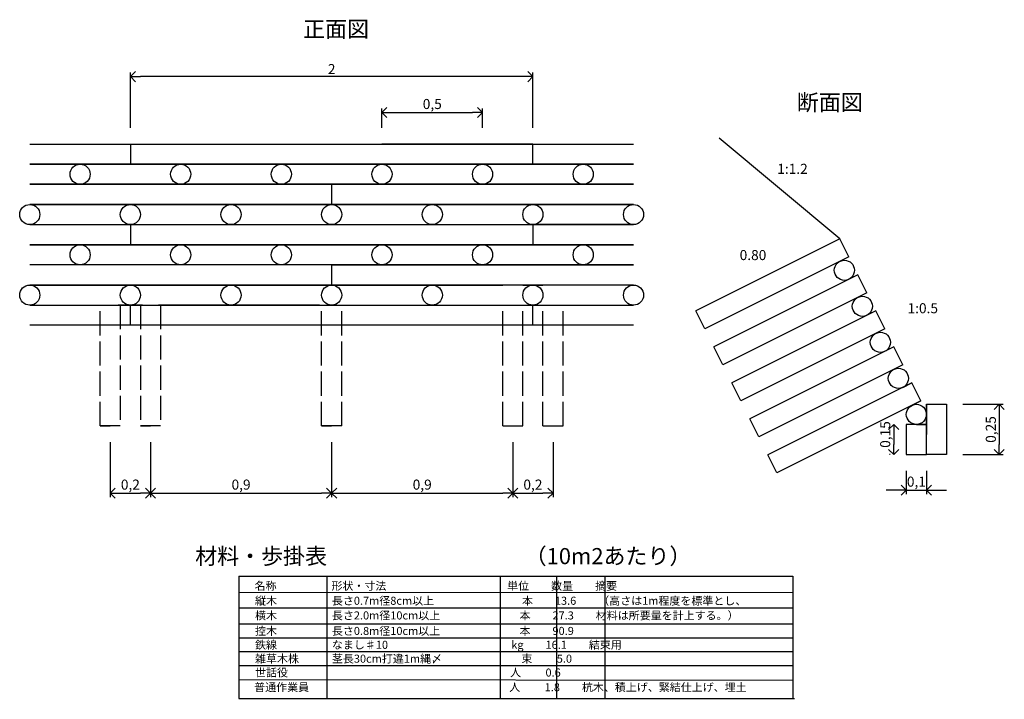
# Model space of a CAD drawing. Units: millimetres. Extents: x 48 to 537, y -240 to 97.
import ezdxf

# ---------------------------------------------------------------- set-up
doc = ezdxf.new("R2010")
doc.units = ezdxf.units.MM
doc.linetypes.add('ACAD_ISO02W100', pattern=[15, 12, -3])
doc.styles.get("Standard").update_dxf_attribs({"font": 'MS Mincho.ttf'})
doc.dimstyles.new('ISO-25', dxfattribs={"dimtxt": 5, "dimasz": 5, "dimexe": 2, "dimexo": 8, "dimtad": 1, "dimlfac": 0.01, "dimtxsty": 'Standard', "dimblk": 'OPEN90', "dimcen": 2.5, "dimadec": 0, "dimazin": 0, "dimtfac": 1, "dimtmove": 0, "dimatfit": 3, "dimfxl": 0, "dimarcsym": 0})

# ---------------------------------------------------------------- blocks, each defined once
blk = doc.blocks.new('_Open90')
at = {"color": 0, "linetype": 'ByBlock', "lineweight": -2}
for p, q in [((0, 0), (-1, 0)), ((-0.5, 0.5), (0, 0)), ((0, 0), (-0.5, -0.5))]:
    blk.add_line(p, q, dxfattribs=at)
blk = doc.blocks.new('*D0')
at = {"color": 0, "lineweight": -2}
for p, q in [((516.11, -93.62), (536.29, -93.62)), ((534.29, -98.62), (534.29, -113.62)), ((516.11, -118.62), (536.29, -118.62))]:
    blk.add_line(p, q, dxfattribs=at)
at = {"layer": 'Defpoints', "color": 0}
for p in [(508.11, -93.62), (508.11, -118.62), (534.29, -118.62)]:
    blk.add_point(p, dxfattribs=at)
at = {"color": 0, "lineweight": -2, "xscale": 5, "yscale": 5, "zscale": 5}
for p, rotation in [((534.29, -93.62), 90), ((534.29, -118.62), 270)]:
    blk.add_blockref('_Open90', p, dxfattribs=dict(at, rotation=rotation))
at = {"color": 0, "insert": (530.74, -106.12), "char_height": 5, "attachment_point": 5, "rotation": 90}
blk.add_mtext('0,25', dxfattribs=at)
blk = doc.blocks.new('*D1')
at = {"color": 0, "lineweight": -2}
for p, q in [((488.11, -126.62), (488.11, -138.25)), ((498.11, -126.62), (498.11, -138.25)), ((483.11, -136.25), (478.11, -136.25)), ((488.11, -136.25), (498.11, -136.25)), ((503.11, -136.25), (508.11, -136.25))]:
    blk.add_line(p, q, dxfattribs=at)
at = {"layer": 'Defpoints', "color": 0}
for p in [(488.11, -118.62), (498.11, -118.62), (498.11, -136.25)]:
    blk.add_point(p, dxfattribs=at)
at = {"color": 0, "lineweight": -2, "xscale": 5, "yscale": 5, "zscale": 5}
blk.add_blockref('_Open90', (488.11, -136.25), dxfattribs=at)
at = {"color": 0, "lineweight": -2, "xscale": 5, "yscale": 5, "zscale": 5, "rotation": 180}
blk.add_blockref('_Open90', (498.11, -136.25), dxfattribs=at)
at = {"color": 0, "insert": (493.11, -132.69), "char_height": 5, "attachment_point": 5}
blk.add_mtext('0,1', dxfattribs=at)
blk = doc.blocks.new('*D2')
at = {"color": 0, "lineweight": -2}
for p, q in [((480.11, -103.62), (479.83, -103.62)), ((481.83, -108.62), (481.83, -113.62)), ((480.11, -118.62), (479.83, -118.62))]:
    blk.add_line(p, q, dxfattribs=at)
at = {"layer": 'Defpoints', "color": 0}
for p in [(488.11, -103.62), (481.83, -118.62), (488.11, -118.62)]:
    blk.add_point(p, dxfattribs=at)
at = {"color": 0, "lineweight": -2, "xscale": 5, "yscale": 5, "zscale": 5}
for p, rotation in [((481.83, -103.62), 90), ((481.83, -118.62), 270)]:
    blk.add_blockref('_Open90', p, dxfattribs=dict(at, rotation=rotation))
at = {"color": 0, "lineweight": 25, "insert": (478.27, -108.62), "char_height": 5, "attachment_point": 5, "rotation": 90}
blk.add_mtext('0,15', dxfattribs=at)
blk = doc.blocks.new('*D3')
at = {"color": 0, "lineweight": -2}
for p, q in [((112.57, -112.37), (112.57, -139.71)), ((202.57, -112.37), (202.57, -139.71)), ((117.57, -137.71), (197.57, -137.71))]:
    blk.add_line(p, q, dxfattribs=at)
at = {"layer": 'Defpoints', "color": 0}
for p in [(112.57, -104.37), (202.57, -104.37), (202.57, -137.71)]:
    blk.add_point(p, dxfattribs=at)
at = {"color": 0, "lineweight": -2, "xscale": 5, "yscale": 5, "zscale": 5, "rotation": 180}
blk.add_blockref('_Open90', (112.57, -137.71), dxfattribs=at)
at = {"color": 0, "lineweight": -2, "xscale": 5, "yscale": 5, "zscale": 5}
blk.add_blockref('_Open90', (202.57, -137.71), dxfattribs=at)
at = {"color": 0, "insert": (157.57, -134.16), "char_height": 5, "attachment_point": 5}
blk.add_mtext('0,9', dxfattribs=at)
blk = doc.blocks.new('*D4')
at = {"color": 0, "lineweight": -2}
for p, q in [((292.57, -112.37), (292.57, -139.71)), ((202.57, -112.99), (202.57, -139.71)), ((207.57, -137.71), (287.57, -137.71))]:
    blk.add_line(p, q, dxfattribs=at)
at = {"layer": 'Defpoints', "color": 0}
for p in [(202.57, -104.99), (292.57, -104.37), (292.57, -137.71)]:
    blk.add_point(p, dxfattribs=at)
at = {"color": 0, "lineweight": -2, "xscale": 5, "yscale": 5, "zscale": 5, "rotation": 180}
blk.add_blockref('_Open90', (202.57, -137.71), dxfattribs=at)
at = {"color": 0, "lineweight": -2, "xscale": 5, "yscale": 5, "zscale": 5}
blk.add_blockref('_Open90', (292.57, -137.71), dxfattribs=at)
at = {"color": 0, "insert": (247.57, -134.16), "char_height": 5, "attachment_point": 5}
blk.add_mtext('0,9', dxfattribs=at)
blk = doc.blocks.new('*D5')
at = {"color": 0, "lineweight": -2}
for p, q in [((292.57, -112.37), (292.57, -139.71)), ((312.57, -112.37), (312.57, -139.71)), ((297.57, -137.71), (307.57, -137.71))]:
    blk.add_line(p, q, dxfattribs=at)
at = {"layer": 'Defpoints', "color": 0}
for p in [(292.57, -104.37), (312.57, -104.37), (312.57, -137.71)]:
    blk.add_point(p, dxfattribs=at)
at = {"color": 0, "lineweight": -2, "xscale": 5, "yscale": 5, "zscale": 5, "rotation": 180}
blk.add_blockref('_Open90', (292.57, -137.71), dxfattribs=at)
at = {"color": 0, "lineweight": -2, "xscale": 5, "yscale": 5, "zscale": 5}
blk.add_blockref('_Open90', (312.57, -137.71), dxfattribs=at)
at = {"color": 0, "insert": (302.57, -134.16), "char_height": 5, "attachment_point": 5}
blk.add_mtext('0,2', dxfattribs=at)
blk = doc.blocks.new('*D6')
at = {"color": 0, "lineweight": -2}
for p, q in [((92.57, -112.37), (92.57, -139.71)), ((112.57, -112.37), (112.57, -139.71)), ((97.57, -137.71), (107.57, -137.71))]:
    blk.add_line(p, q, dxfattribs=at)
at = {"layer": 'Defpoints', "color": 0}
for p in [(92.57, -104.37), (112.57, -104.37), (112.57, -137.71)]:
    blk.add_point(p, dxfattribs=at)
at = {"color": 0, "lineweight": -2, "xscale": 5, "yscale": 5, "zscale": 5, "rotation": 180}
blk.add_blockref('_Open90', (92.57, -137.71), dxfattribs=at)
at = {"color": 0, "lineweight": -2, "xscale": 5, "yscale": 5, "zscale": 5}
blk.add_blockref('_Open90', (112.57, -137.71), dxfattribs=at)
at = {"color": 0, "insert": (102.57, -134.16), "char_height": 5, "attachment_point": 5}
blk.add_mtext('0,2', dxfattribs=at)
blk = doc.blocks.new('*D7')
at = {"color": 0, "lineweight": -2}
for p, q in [((227.57, 43.63), (227.57, 53.31)), ((232.57, 51.31), (272.57, 51.31)), ((277.57, 43.63), (277.57, 53.31))]:
    blk.add_line(p, q, dxfattribs=at)
at = {"layer": 'Defpoints', "color": 0}
for p in [(277.57, 51.31), (227.57, 35.63), (277.57, 35.63)]:
    blk.add_point(p, dxfattribs=at)
at = {"color": 0, "lineweight": -2, "xscale": 5, "yscale": 5, "zscale": 5, "rotation": 180}
blk.add_blockref('_Open90', (227.57, 51.31), dxfattribs=at)
at = {"color": 0, "lineweight": -2, "xscale": 5, "yscale": 5, "zscale": 5}
blk.add_blockref('_Open90', (277.57, 51.31), dxfattribs=at)
at = {"color": 0, "insert": (252.57, 54.87), "char_height": 5, "attachment_point": 5}
blk.add_mtext('0,5', dxfattribs=at)
blk = doc.blocks.new('*D8')
at = {"color": 0, "lineweight": -2}
for p, q in [((102.57, 43.63), (102.57, 71.11)), ((297.57, 69.11), (107.57, 69.11)), ((302.57, 43.63), (302.57, 71.11))]:
    blk.add_line(p, q, dxfattribs=at)
at = {"layer": 'Defpoints', "color": 0}
for p in [(102.57, 69.11), (102.57, 35.63), (302.57, 35.63)]:
    blk.add_point(p, dxfattribs=at)
at = {"color": 0, "lineweight": -2, "xscale": 5, "yscale": 5, "zscale": 5, "rotation": 180}
blk.add_blockref('_Open90', (102.57, 69.11), dxfattribs=at)
at = {"color": 0, "lineweight": -2, "xscale": 5, "yscale": 5, "zscale": 5}
blk.add_blockref('_Open90', (302.57, 69.11), dxfattribs=at)
at = {"color": 0, "insert": (202.57, 72.23), "char_height": 5, "attachment_point": 5}
blk.add_mtext('2', dxfattribs=at)

msp = doc.modelspace()

# ---------------------------------------------------------------- linework, layer by layer
at = {"lineweight": 25}
for p, q in [((52.574, 35.63), (102.574, 35.63)), ((102.574, 35.63), (302.574, 35.63)), ((102.574, 35.63), (102.574, 25.63)), ((277.574, 35.63), (227.574, 35.63)), ((302.574, 35.63), (277.574, 35.63)), ((302.574, 35.63), (352.574, 35.63)), ((302.574, 25.63), (302.574, 35.63)), ((302.574, 35.63), (352.574, 35.63)), ((455.093, -11.411), (395.093, 38.589)), ((102.574, 25.63), (52.574, 25.63)), ((52.574, 25.63), (62.574, 25.63)), ((62.574, 25.63), (52.574, 25.63)), ((52.574, 25.63), (52.574, 25.63)), ((52.574, 25.63), (77.574, 25.63)), ((77.574, 25.63), (127.574, 25.63)), ((302.574, 25.63), (102.574, 25.63)), ((102.574, 25.63), (302.574, 25.63)), ((127.574, 25.63), (177.574, 25.63)), ((177.574, 25.63), (227.574, 25.63)), ((227.574, 25.63), (277.574, 25.63)), ((277.574, 25.63), (327.574, 25.63)), ((352.574, 25.63), (302.574, 25.63)), ((327.574, 25.63), (352.574, 25.63)), ((202.574, 15.63), (52.574, 15.63)), ((52.574, 15.63), (202.574, 15.63)), ((202.574, 15.63), (192.574, 15.63)), ((192.574, 15.63), (202.574, 15.63)), ((352.574, 15.63), (202.574, 15.63)), ((202.574, 15.63), (352.574, 15.63)), ((352.574, 15.63), (202.574, 15.63)), ((202.574, 15.63), (202.574, 5.63)), ((202.574, 5.63), (52.574, 5.63)), ((52.574, 5.63), (102.574, 5.63)), ((102.574, 5.63), (152.574, 5.63)), ((152.574, 5.63), (202.574, 5.63)), ((202.574, 5.63), (352.574, 5.63)), ((352.574, 5.63), (202.574, 5.63)), ((202.574, 5.63), (252.574, 5.63)), ((252.574, 5.63), (302.574, 5.63)), ((302.574, 5.63), (352.574, 5.63)), ((52.574, -4.37), (352.574, -4.37)), ((52.574, -4.37), (52.574, -4.37)), ((52.574, -4.37), (52.574, -4.37)), ((52.574, -4.37), (102.574, -4.37)), ((102.574, -4.37), (102.574, -14.37)), ((352.574, -4.37), (302.574, -4.37)), ((302.574, -4.37), (302.574, -14.37)), ((102.574, -14.37), (52.574, -14.37)), ((52.574, -14.37), (202.574, -14.37)), ((52.574, -14.37), (77.574, -14.37)), ((77.574, -14.37), (127.574, -14.37)), ((302.574, -14.37), (102.574, -14.37)), ((102.574, -14.37), (302.574, -14.37)), ((127.574, -14.37), (177.574, -14.37)), ((177.574, -14.37), (227.574, -14.37)), ((227.574, -14.37), (277.574, -14.37)), ((277.574, -14.37), (327.574, -14.37)), ((327.574, -14.37), (302.574, -14.37)), ((302.574, -14.37), (352.574, -14.37)), ((302.574, -14.37), (352.574, -14.37)), ((352.574, -14.37), (327.574, -14.37)), ((352.574, -14.37), (342.574, -14.37)), ((342.574, -14.37), (352.574, -14.37)), ((455.093, -11.411), (383.539, -47.188)), ((459.565, -20.356), (455.093, -11.411)), ((202.574, -24.37), (52.574, -24.37)), ((352.574, -24.37), (202.574, -24.37)), ((202.574, -24.37), (352.574, -24.37)), ((202.574, -24.37), (202.574, -34.37)), ((459.565, -20.356), (388.011, -56.133)), ((464.037, -29.3), (392.483, -65.077)), ((468.509, -38.244), (464.037, -29.3)), ((352.574, -34.37), (52.574, -34.37)), ((52.574, -34.37), (102.574, -34.37)), ((86.574, -34.37), (117.574, -34.37)), ((96.574, -34.37), (88.574, -34.37)), ((107.574, -34.37), (97.574, -34.37)), ((107.574, -34.37), (97.574, -34.37)), ((102.574, -34.37), (107.574, -34.37)), ((107.574, -34.37), (117.574, -34.37)), ((116.574, -34.37), (108.574, -34.37)), ((116.574, -34.37), (196.574, -34.37)), ((117.574, -34.37), (197.574, -34.37)), ((196.574, -34.37), (204.574, -34.37)), ((197.574, -34.37), (207.574, -34.37)), ((197.574, -34.37), (207.574, -34.37)), ((207.574, -34.37), (287.574, -34.37)), ((297.574, -34.37), (307.574, -34.37)), ((352.574, -34.37), (302.574, -34.37)), ((468.509, -38.244), (396.955, -74.021)), ((52.574, -44.37), (102.574, -44.37)), ((108.574, -44.37), (96.574, -44.37)), ((102.574, -44.37), (302.574, -44.37)), ((102.574, -44.37), (108.574, -44.37)), ((102.574, -44.37), (107.574, -44.37)), ((107.574, -44.37), (102.574, -44.37)), ((102.574, -54.37), (102.574, -44.37)), ((108.574, -44.37), (107.374, -44.37)), ((116.574, -44.37), (196.574, -44.37)), ((196.574, -44.37), (116.574, -44.37)), ((302.574, -44.37), (352.574, -44.37)), ((302.574, -54.37), (302.574, -44.37)), ((388.011, -56.133), (383.539, -47.188)), ((472.982, -47.188), (401.427, -82.965)), ((477.454, -56.133), (472.982, -47.188)), ((352.574, -54.37), (52.574, -54.37)), ((477.454, -56.133), (405.899, -91.91)), ((396.955, -74.021), (392.483, -65.077)), ((481.926, -65.077), (410.372, -100.854)), ((486.398, -74.021), (481.926, -65.077)), ((486.398, -74.021), (414.844, -109.798)), ((405.899, -91.91), (401.427, -82.965)), ((490.87, -82.965), (419.316, -118.743)), ((486.398, -85.202), (490.87, -82.965)), ((495.342, -91.91), (490.87, -82.965)), ((495.342, -91.91), (423.788, -127.687)), ((490.87, -94.146), (495.342, -91.91)), ((498.106, -93.618), (508.106, -93.618)), ((498.106, -118.618), (498.106, -93.618)), ((498.106, -93.618), (498.106, -103.618)), ((508.106, -93.618), (508.106, -118.618)), ((414.844, -109.798), (410.372, -100.854)), ((498.106, -103.618), (488.106, -103.618)), ((488.106, -103.618), (488.106, -118.618)), ((498.106, -103.618), (493.106, -103.618)), ((493.106, -103.618), (498.106, -103.618)), ((498.106, -103.618), (493.106, -103.618)), ((498.106, -118.618), (498.106, -103.618)), ((498.106, -103.618), (498.106, -108.618)), ((423.788, -127.687), (419.316, -118.743)), ((488.106, -118.618), (498.106, -118.618)), ((508.106, -118.618), (498.106, -118.618))]:
    msp.add_line(p, q, dxfattribs=at)
at = {"linetype": 'ACAD_ISO02W100'}
for p, q in [((87.574, -104.37), (87.574, -44.37)), ((97.574, -44.37), (97.574, -104.37)), ((107.574, -44.37), (107.574, -104.37)), ((117.574, -44.37), (117.574, -104.37)), ((197.574, -104.37), (197.574, -44.37)), ((207.574, -104.37), (207.574, -44.37)), ((287.574, -104.37), (287.574, -44.37)), ((297.574, -104.37), (297.574, -44.37)), ((307.574, -104.37), (307.574, -44.37)), ((317.574, -104.37), (317.574, -44.37)), ((117.574, -104.37), (107.574, -104.37)), ((207.574, -104.37), (197.574, -104.37)), ((307.574, -104.37), (317.574, -104.37))]:
    msp.add_line(p, q, dxfattribs=at)
for p, q in [((87.574, -44.37), (97.574, -44.37)), ((107.374, -44.37), (117.574, -44.37)), ((97.574, -104.37), (87.574, -104.37)), ((87.574, -104.37), (92.574, -104.37)), ((107.574, -104.37), (112.574, -104.37)), ((197.574, -104.37), (202.574, -104.37)), ((287.574, -104.37), (297.574, -104.37)), ((287.574, -104.37), (292.574, -104.37)), ((307.574, -104.37), (312.574, -104.37)), ((156.392, -179.007), (156.392, -239.784)), ((156.392, -179.007), (431.76, -179.007)), ((200.246, -178.973), (200.246, -239.769)), ((286.241, -178.973), (286.241, -239.769)), ((314.298, -178.973), (314.298, -239.769)), ((338.348, -178.973), (338.348, -240.133)), ((431.76, -179.007), (431.76, -239.784)), ((156.392, -187.111), (431.63, -186.982)), ((156.52, -194.627), (431.63, -194.627)), ((156.52, -202.636), (431.63, -202.636)), ((156.52, -209.553), (431.63, -209.553)), ((156.52, -216.47), (431.63, -216.47)), ((156.52, -223.387), (431.63, -223.387)), ((156.52, -230.304), (431.63, -230.668)), ((156.392, -239.784), (432.572, -239.784))]:
    msp.add_line(p, q)
at = {"lineweight": 25}
for centre in [(77.574, 20.63), (127.574, 20.63), (177.574, 20.63), (227.574, 20.63), (277.574, 20.63), (327.574, 20.63), (52.574, 0.63), (102.574, 0.63), (152.574, 0.63), (202.574, 0.63), (252.574, 0.63), (302.574, 0.63), (352.574, 0.63), (77.574, -19.37), (127.574, -19.37), (177.574, -19.37), (227.574, -19.37), (277.574, -19.37), (327.574, -19.37), (457.329, -27.064), (52.574, -39.37), (102.574, -39.37), (152.574, -39.37), (202.574, -39.37), (252.574, -39.37), (302.574, -39.37), (352.574, -39.37), (466.273, -44.952), (475.218, -62.841), (484.162, -80.729), (493.106, -98.618)]:
    msp.add_circle(centre, 5, dxfattribs=at)

# ---------------------------------------------------------------- texts
for s, height, p in [('正面図', 8, (188.414, 88.741)), ('断面図', 8, (433.721, 52.323)), ('材料・歩掛表\u3000\u3000\u3000\u3000\u3000\u3000\u3000\u3000\u3000（10m2あたり）', 8, (134.762, -173.021)), ('名称\u3000\u3000\u3000\u3000\u3000形状・寸法\u3000\u3000\u3000\u3000\u3000\u3000\u3000\u3000\u3000\u3000\u3000単位\u3000\u3000数量\u3000\u3000摘要', 4, (164.283, -185.802)), ('縦木\u3000\u3000\u3000\u3000\u3000長さ0.7m径8cm以上\u3000\u3000\u3000\u3000\u3000\u3000\u3000\u3000本\u3000\u300013.6\u3000\u3000（高さは1m程度を標準とし、', 4, (164.503, -193.188)), ('横木\u3000\u3000\u3000\u3000\u3000長さ2.0m径10cm以上\u3000\u3000\u3000\u3000\u3000\u3000\u3000 本\u3000\u300027.3\u3000\u3000材料は所要量を計上する。）', 4, (164.503, -200.482)), ('控木\u3000\u3000\u3000\u3000\u3000長さ0.8m径10cm以上\u3000\u3000\u3000\u3000\u3000\u3000\u3000 本\u3000\u300090.9\u3000\u3000', 4, (164.503, -208.18)), ('鉄線\u3000\u3000\u3000\u3000\u3000なまし♯10\u3000\u3000\u3000\u3000\u3000\u3000\u3000\u3000\u3000\u3000\u3000 kg\u3000\u300016.1\u3000\u3000結束用', 4, (164.503, -215.068)), ('雑草木株\u3000\u3000\u3000茎長30cm打違1m縄〆\u3000\u3000\u3000\u3000\u3000\u3000\u3000 束\u3000\u3000 5.0', 4, (164.503, -221.956)), ('世話役\u3000\u3000\u3000\u3000\u3000\u3000\u3000\u3000\u3000\u3000\u3000\u3000\u3000\u3000\u3000\u3000\u3000\u3000\u3000\u3000 人\u3000\u3000 0.6\u3000\u3000', 4, (164.503, -228.844)), ('普通作業員\u3000\u3000\u3000\u3000\u3000\u3000\u3000\u3000\u3000\u3000\u3000\u3000\u3000\u3000\u3000\u3000\u3000\u3000 人\u3000\u3000 1.8\u3000\u3000杭木、積上げ、緊結仕上げ、埋土', 4, (164.097, -236.137))]:
    msp.add_text(s, height=height).set_placement(p)
for s, p in [('1:1.2', (423.987, 20.824)), ('0.80', (405.295, -21.998)), ('1:0.5', (488.708, -48.393))]:
    msp.add_text(s, height=5, dxfattribs=at).set_placement(p)

# ---------------------------------------------------------------- dimensions: what is measured, and where the dimension line sits
for base, p1, p2, picture, middle in [((102.574, 69.109), (302.574, 35.63), (102.574, 35.63), '*D8', (202.574, 72.234)), ((277.574, 51.313), (227.574, 35.63), (277.574, 35.63), '*D7', (252.574, 54.867)), ((112.574, -137.712), (92.574, -104.37), (112.574, -104.37), '*D6', (102.574, -134.158)), ((202.574, -137.712), (112.574, -104.37), (202.574, -104.37), '*D3', (157.574, -134.158)), ((292.574, -137.712), (202.574, -104.995), (292.574, -104.37), '*D4', (247.574, -134.159)), ((312.574, -137.712), (292.574, -104.37), (312.574, -104.37), '*D5', (302.574, -134.159))]:
    dim = msp.add_linear_dim(base=base, p1=p1, p2=p2, dimstyle='ISO-25')
    dim.commit()
    dim.dimension.update_dxf_attribs({"geometry": picture, "text_midpoint": middle})
dim = msp.add_linear_dim(base=(534.293, -118.618), p1=(508.106, -93.618), p2=(508.106, -118.618), angle=90, dimstyle='ISO-25')
dim.commit()
dim.dimension.update_dxf_attribs({"geometry": '*D0', "text_midpoint": (530.739, -106.118)})
dim = msp.add_linear_dim(base=(481.828, -118.618), p1=(488.106, -103.618), p2=(488.106, -118.618), angle=90, dimstyle='ISO-25', dxfattribs=at)
dim.commit()
dim.dimension.update_dxf_attribs({"geometry": '*D2', "text_midpoint": (481.828, -108.618), "dimtype": 160})
dim = msp.add_linear_dim(base=(498.106, -136.247), p1=(488.106, -118.618), p2=(498.106, -118.618), dimstyle='ISO-25')
dim.commit()
dim.dimension.update_dxf_attribs({"geometry": '*D1', "text_midpoint": (493.106, -136.247), "dimtype": 160})

doc.saveas('drawing.dxf')
